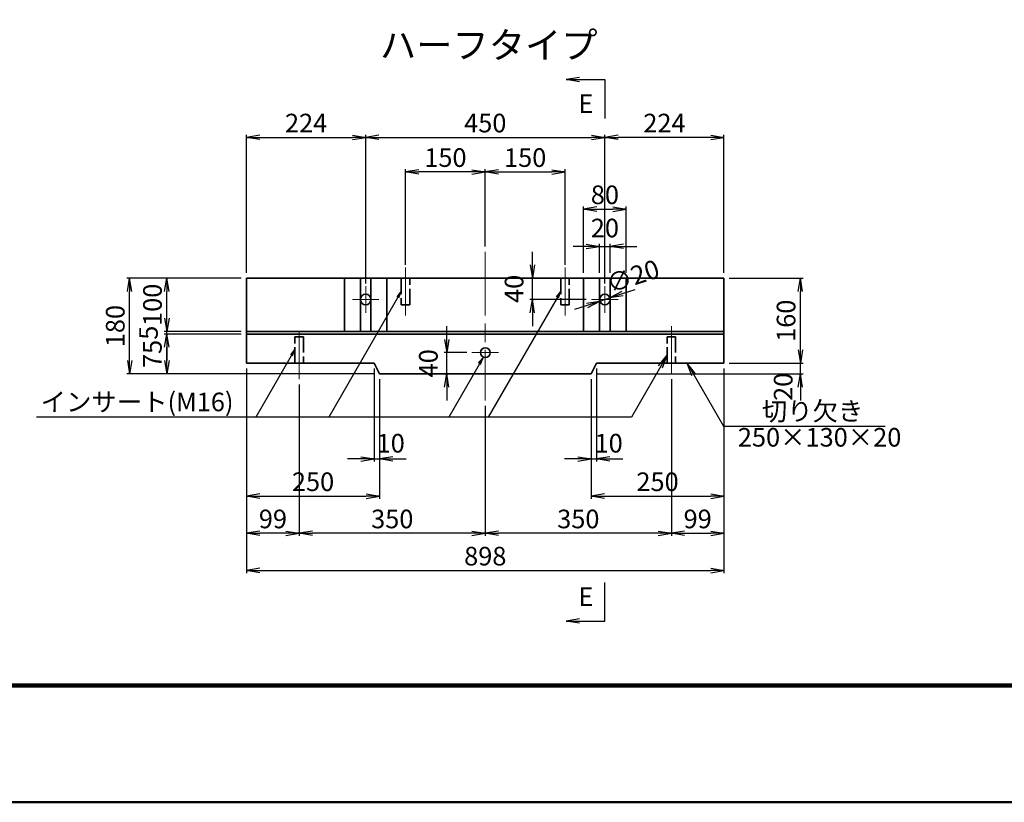
# Model space of a CAD drawing. Units: millimetres. Extents: x 0 to 8410, y 0 to 5940.
# Drawn here: x 4619 to 6471, y 0 to 1473 of the extents above; entities that cross this region are included whole.
import ezdxf
from ezdxf.enums import TextEntityAlignment as Align

# ---------------------------------------------------------------- set-up
doc = ezdxf.new("R2010")
doc.units = ezdxf.units.MM
doc.header["$LTSCALE"] = 10
doc.linetypes.add('SXF_一点鎖線', pattern=[18.5, 12, -1.5, 3.5, -1.5])
doc.linetypes.add('SXF_破線', pattern=[7.5, 6, -1.5])
doc.layers.get('Defpoints').update_dxf_attribs({"lineweight": 13})
for name, color, linetype, lineweight in [('D-BMK', 2, 'SXF_一点鎖線', 13), ('D-STR', 1, 'Continuous', 35), ('D-STR-DIM', 7, 'Continuous', 13), ('D-STR-HTXT', 7, 'Continuous', 13), ('D-STR-TXT', 7, 'Continuous', 13), ('D-TTL', 2, 'Continuous', 140)]:
    doc.layers.add(name, color=color, linetype=linetype, lineweight=lineweight)
doc.styles.add('ＭＳ ゴシック', font='txt')
doc.dimstyles.new('DIM10', dxfattribs={"dimscale": 10, "dimtxt": 3.5, "dimasz": 2.5, "dimexe": 0.5, "dimexo": 1, "dimgap": 0.5, "dimtad": 1, "dimdec": 0, "dimzin": 1, "dimdsep": 46, "dimtxsty": 'ＭＳ ゴシック', "dimblk": 'OPEN', "dimcen": 1, "dimadec": 0, "dimazin": 0, "dimtfac": 1, "dimtdec": 0, "dimtmove": 2, "dimatfit": 3, "dimldrblk": 'OPEN', "dimfxl": 1, "dimarcsym": 0})
doc.dimstyles.new('DIM5', dxfattribs={"dimscale": 5, "dimtxt": 3.5, "dimasz": 2.5, "dimexe": 0.5, "dimexo": 1, "dimgap": 0.5, "dimtad": 1, "dimdec": 0, "dimzin": 1, "dimdsep": 46, "dimtxsty": 'ＭＳ ゴシック', "dimblk": 'OPEN', "dimcen": 1, "dimadec": 0, "dimazin": 0, "dimtfac": 1, "dimtdec": 0, "dimtmove": 2, "dimatfit": 3, "dimldrblk": 'OPEN', "dimfxl": 1, "dimarcsym": 0})

# ---------------------------------------------------------------- blocks, each defined once
blk = doc.blocks.new('_Open')
at = {"color": 0, "linetype": 'ByBlock', "lineweight": -2}
for p, q in [((-1, 0.167), (0, 0)), ((-1, -0.167), (0, 0)), ((0, 0), (-1, 0))]:
    blk.add_line(p, q, dxfattribs=at)
blk = doc.blocks.new('*D91')
at = {"layer": 'D-STR-DIM', "color": 0, "lineweight": -2, "transparency": 16777216}
for p, q in [((5345.2, 1011.2), (5345.2, 1191.2)), ((5470.2, 1186.2), (5370.2, 1186.2)), ((5495.2, 1046.2), (5495.2, 1191.2))]:
    blk.add_line(p, q, dxfattribs=at)
at = {"layer": 'Defpoints', "color": 0, "transparency": 16777216}
for p in [(5345.2, 1186.2), (5495.2, 1036.2), (5345.2, 1001.2)]:
    blk.add_point(p, dxfattribs=at)
at = {"layer": 'D-STR-DIM', "color": 0, "lineweight": -2, "transparency": 16777216, "xscale": 25, "yscale": 25, "zscale": 25, "rotation": 180}
blk.add_blockref('_Open', (5345.2, 1186.2), dxfattribs=at)
at = {"layer": 'D-STR-DIM', "color": 0, "lineweight": -2, "transparency": 16777216, "xscale": 25, "yscale": 25, "zscale": 25}
blk.add_blockref('_Open', (5495.2, 1186.2), dxfattribs=at)
at = {"layer": 'D-STR-DIM', "color": 0, "transparency": 16777216, "insert": (5420.2, 1208.7), "char_height": 35, "attachment_point": 5, "style": 'ＭＳ ゴシック'}
blk.add_mtext('150', dxfattribs=at)
blk = doc.blocks.new('*D92')
at = {"layer": 'D-STR-DIM', "color": 0, "lineweight": -2, "transparency": 16777216}
for p, q in [((5495.2, 1046.2), (5495.2, 1191.2)), ((5520.2, 1186.2), (5620.2, 1186.2)), ((5645.2, 1011.2), (5645.2, 1191.2))]:
    blk.add_line(p, q, dxfattribs=at)
at = {"layer": 'Defpoints', "color": 0, "transparency": 16777216}
for p in [(5645.2, 1186.2), (5495.2, 1036.2), (5645.2, 1001.2)]:
    blk.add_point(p, dxfattribs=at)
at = {"layer": 'D-STR-DIM', "color": 0, "lineweight": -2, "transparency": 16777216, "xscale": 25, "yscale": 25, "zscale": 25, "rotation": 180}
blk.add_blockref('_Open', (5495.2, 1186.2), dxfattribs=at)
at = {"layer": 'D-STR-DIM', "color": 0, "lineweight": -2, "transparency": 16777216, "xscale": 25, "yscale": 25, "zscale": 25}
blk.add_blockref('_Open', (5645.2, 1186.2), dxfattribs=at)
at = {"layer": 'D-STR-DIM', "color": 0, "transparency": 16777216, "insert": (5570.2, 1208.7), "char_height": 35, "attachment_point": 5, "style": 'ＭＳ ゴシック'}
blk.add_mtext('150', dxfattribs=at)
blk = doc.blocks.new('*D96')
at = {"layer": 'D-STR-DIM', "color": 0, "lineweight": -2, "transparency": 16777216}
for p, q in [((5583.9, 1011.2), (5583.9, 1036.2)), ((5710.2, 986.2), (5578.9, 986.2)), ((5583.9, 946.2), (5583.9, 986.2)), ((5685.2, 946.2), (5578.9, 946.2)), ((5583.9, 921.2), (5583.9, 896.2))]:
    blk.add_line(p, q, dxfattribs=at)
at = {"layer": 'Defpoints', "color": 0, "transparency": 16777216}
for p in [(5583.9, 986.2), (5720.2, 986.2), (5695.2, 946.2)]:
    blk.add_point(p, dxfattribs=at)
at = {"layer": 'D-STR-DIM', "color": 0, "lineweight": -2, "transparency": 16777216, "xscale": 25, "yscale": 25, "zscale": 25}
for p, rotation in [((5583.9, 986.2), 270), ((5583.9, 946.2), 90)]:
    blk.add_blockref('_Open', p, dxfattribs=dict(at, rotation=rotation))
at = {"layer": 'D-STR-DIM', "color": 0, "transparency": 16777216, "insert": (5553.9, 966.2), "char_height": 35, "attachment_point": 5, "rotation": 90, "style": 'ＭＳ ゴシック'}
blk.add_mtext('40', dxfattribs=at)
blk = doc.blocks.new('*D100')
at = {"layer": 'D-STR-DIM', "color": 0, "lineweight": -2, "transparency": 16777216}
for p, q in [((5036.2, 881.2), (4891.2, 881.2)), ((4896.2, 831.2), (4896.2, 856.2)), ((5286.2, 806.2), (4891.2, 806.2))]:
    blk.add_line(p, q, dxfattribs=at)
at = {"layer": 'Defpoints', "color": 0, "transparency": 16777216}
for p in [(4896.2, 881.2), (5046.2, 881.2), (5296.2, 806.2)]:
    blk.add_point(p, dxfattribs=at)
at = {"layer": 'D-STR-DIM', "color": 0, "lineweight": -2, "transparency": 16777216, "xscale": 25, "yscale": 25, "zscale": 25}
for p, rotation in [((4896.2, 881.2), 90), ((4896.2, 806.2), 270)]:
    blk.add_blockref('_Open', p, dxfattribs=dict(at, rotation=rotation))
at = {"layer": 'D-STR-DIM', "color": 0, "transparency": 16777216, "insert": (4873.7, 843.7), "char_height": 35, "attachment_point": 5, "rotation": 90, "style": 'ＭＳ ゴシック'}
blk.add_mtext('75', dxfattribs=at)
blk = doc.blocks.new('*D101')
at = {"layer": 'D-STR-DIM', "color": 0, "lineweight": -2, "transparency": 16777216}
for p, q in [((5036.2, 986.2), (4891.2, 986.2)), ((4896.2, 911.2), (4896.2, 961.2)), ((5036.2, 886.2), (4891.2, 886.2))]:
    blk.add_line(p, q, dxfattribs=at)
at = {"layer": 'Defpoints', "color": 0, "transparency": 16777216}
for p in [(4896.2, 986.2), (5046.2, 986.2), (5046.2, 886.2)]:
    blk.add_point(p, dxfattribs=at)
at = {"layer": 'D-STR-DIM', "color": 0, "lineweight": -2, "transparency": 16777216, "xscale": 25, "yscale": 25, "zscale": 25}
for p, rotation in [((4896.2, 986.2), 90), ((4896.2, 886.2), 270)]:
    blk.add_blockref('_Open', p, dxfattribs=dict(at, rotation=rotation))
at = {"layer": 'D-STR-DIM', "color": 0, "transparency": 16777216, "insert": (4873.7, 936.2), "char_height": 35, "attachment_point": 5, "rotation": 90, "style": 'ＭＳ ゴシック'}
blk.add_mtext('100', dxfattribs=at)
blk = doc.blocks.new('*D102')
at = {"layer": 'D-STR-DIM', "color": 0, "lineweight": -2, "transparency": 16777216}
for p, q in [((5036.2, 986.2), (4821.2, 986.2)), ((4826.2, 831.2), (4826.2, 961.2)), ((5286.2, 806.2), (4821.2, 806.2))]:
    blk.add_line(p, q, dxfattribs=at)
at = {"layer": 'Defpoints', "color": 0, "transparency": 16777216}
for p in [(4826.2, 986.2), (5046.2, 986.2), (5296.2, 806.2)]:
    blk.add_point(p, dxfattribs=at)
at = {"layer": 'D-STR-DIM', "color": 0, "lineweight": -2, "transparency": 16777216, "xscale": 25, "yscale": 25, "zscale": 25}
for p, rotation in [((4826.2, 986.2), 90), ((4826.2, 806.2), 270)]:
    blk.add_blockref('_Open', p, dxfattribs=dict(at, rotation=rotation))
at = {"layer": 'D-STR-DIM', "color": 0, "transparency": 16777216, "insert": (4803.7, 896.2), "char_height": 35, "attachment_point": 5, "rotation": 90, "style": 'ＭＳ ゴシック'}
blk.add_mtext('180', dxfattribs=at)
blk = doc.blocks.new('*D103')
at = {"layer": 'D-STR-DIM', "color": 0, "lineweight": -2, "transparency": 16777216}
for p, q in [((4896.2, 911.2), (4896.2, 936.2)), ((5036.2, 886.2), (4891.2, 886.2)), ((5036.2, 881.2), (4891.2, 881.2)), ((4896.2, 881.2), (4896.2, 886.2)), ((4896.2, 856.2), (4896.2, 831.2))]:
    blk.add_line(p, q, dxfattribs=at)
at = {"layer": 'Defpoints', "color": 0, "transparency": 16777216}
for p in [(4896.2, 886.2), (5046.2, 886.2), (5046.2, 881.2)]:
    blk.add_point(p, dxfattribs=at)
at = {"layer": 'D-STR-DIM', "color": 0, "lineweight": -2, "transparency": 16777216, "xscale": 25, "yscale": 25, "zscale": 25}
for p, rotation in [((4896.2, 886.2), 270), ((4896.2, 881.2), 90)]:
    blk.add_blockref('_Open', p, dxfattribs=dict(at, rotation=rotation))
at = {"layer": 'D-STR-DIM', "color": 0, "transparency": 16777216, "insert": (4866.2, 883.7), "char_height": 35, "attachment_point": 5, "rotation": 90, "style": 'ＭＳ ゴシック'}
blk.add_mtext('5', dxfattribs=at)
blk = doc.blocks.new('*D110')
at = {"layer": 'D-STR-DIM', "color": 0, "lineweight": -2, "transparency": 16777216}
for p, q in [((5753.4, 957.3), (5777.2, 965.2)), ((5710.7, 943.1), (5729.7, 949.4)), ((5687, 935.2), (5663.3, 927.3))]:
    blk.add_line(p, q, dxfattribs=at)
at = {"layer": 'Defpoints', "color": 0, "transparency": 16777216}
for p in [(5729.7, 949.4), (5710.7, 943.1)]:
    blk.add_point(p, dxfattribs=at)
at = {"layer": 'D-STR-DIM', "color": 0, "lineweight": -2, "transparency": 16777216, "xscale": 25, "yscale": 25, "zscale": 25}
for p, rotation in [((5710.7, 943.1), 18.38704219874393), ((5729.7, 949.4), 198.387042198744)]:
    blk.add_blockref('_Open', p, dxfattribs=dict(at, rotation=rotation))
at = {"layer": 'D-STR-DIM', "color": 0, "transparency": 16777216, "insert": (5774.3, 985.7), "char_height": 35, "attachment_point": 5, "rotation": 18.387, "style": 'ＭＳ ゴシック'}
blk.add_mtext('∅20', dxfattribs=at)
blk = doc.blocks.new('*D111')
at = {"layer": 'D-STR-DIM', "color": 0, "lineweight": -2, "transparency": 16777216}
for p, q in [((5685.2, 1046.2), (5660.2, 1046.2)), ((5710.2, 996.2), (5710.2, 1051.2)), ((5710.2, 1046.2), (5730.2, 1046.2)), ((5730.2, 996.2), (5730.2, 1051.2)), ((5755.2, 1046.2), (5780.2, 1046.2))]:
    blk.add_line(p, q, dxfattribs=at)
at = {"layer": 'Defpoints', "color": 0, "transparency": 16777216}
for p in [(5730.2, 1046.2), (5710.2, 986.2), (5730.2, 986.2)]:
    blk.add_point(p, dxfattribs=at)
at = {"layer": 'D-STR-DIM', "color": 0, "lineweight": -2, "transparency": 16777216, "xscale": 25, "yscale": 25, "zscale": 25}
blk.add_blockref('_Open', (5710.2, 1046.2), dxfattribs=at)
at = {"layer": 'D-STR-DIM', "color": 0, "lineweight": -2, "transparency": 16777216, "xscale": 25, "yscale": 25, "zscale": 25, "rotation": 180}
blk.add_blockref('_Open', (5730.2, 1046.2), dxfattribs=at)
at = {"layer": 'D-STR-DIM', "color": 0, "transparency": 16777216, "insert": (5720.2, 1076.2), "char_height": 35, "attachment_point": 5, "style": 'ＭＳ ゴシック'}
blk.add_mtext('20', dxfattribs=at)
blk = doc.blocks.new('*D112')
at = {"layer": 'D-STR-DIM', "color": 0, "lineweight": -2, "transparency": 16777216}
for p, q in [((5680.2, 996.2), (5680.2, 1121.2)), ((5705.2, 1116.2), (5735.2, 1116.2)), ((5760.2, 996.2), (5760.2, 1121.2))]:
    blk.add_line(p, q, dxfattribs=at)
at = {"layer": 'Defpoints', "color": 0, "transparency": 16777216}
for p in [(5760.2, 1116.2), (5680.2, 986.2), (5760.2, 986.2)]:
    blk.add_point(p, dxfattribs=at)
at = {"layer": 'D-STR-DIM', "color": 0, "lineweight": -2, "transparency": 16777216, "xscale": 25, "yscale": 25, "zscale": 25, "rotation": 180}
blk.add_blockref('_Open', (5680.2, 1116.2), dxfattribs=at)
at = {"layer": 'D-STR-DIM', "color": 0, "lineweight": -2, "transparency": 16777216, "xscale": 25, "yscale": 25, "zscale": 25}
blk.add_blockref('_Open', (5760.2, 1116.2), dxfattribs=at)
at = {"layer": 'D-STR-DIM', "color": 0, "transparency": 16777216, "insert": (5720.2, 1138.7), "char_height": 35, "attachment_point": 5, "style": 'ＭＳ ゴシック'}
blk.add_mtext('80', dxfattribs=at)
blk = doc.blocks.new('*D114')
at = {"layer": 'D-STR-DIM', "color": 0, "lineweight": -2, "transparency": 16777216}
for p, q in [((5046.2, 816.2), (5046.2, 571.2)), ((5296.2, 796.2), (5296.2, 571.2)), ((5071.2, 576.2), (5271.2, 576.2))]:
    blk.add_line(p, q, dxfattribs=at)
at = {"layer": 'Defpoints', "color": 0, "transparency": 16777216}
for p in [(5046.2, 826.2), (5296.2, 806.2), (5296.2, 576.2)]:
    blk.add_point(p, dxfattribs=at)
at = {"layer": 'D-STR-DIM', "color": 0, "lineweight": -2, "transparency": 16777216, "xscale": 25, "yscale": 25, "zscale": 25, "rotation": 180}
blk.add_blockref('_Open', (5046.2, 576.2), dxfattribs=at)
at = {"layer": 'D-STR-DIM', "color": 0, "lineweight": -2, "transparency": 16777216, "xscale": 25, "yscale": 25, "zscale": 25}
blk.add_blockref('_Open', (5296.2, 576.2), dxfattribs=at)
at = {"layer": 'D-STR-DIM', "color": 0, "transparency": 16777216, "insert": (5171.2, 598.7), "char_height": 35, "attachment_point": 5, "style": 'ＭＳ ゴシック'}
blk.add_mtext('250', dxfattribs=at)
blk = doc.blocks.new('*D115')
at = {"layer": 'D-STR-DIM', "color": 0, "lineweight": -2, "transparency": 16777216}
for p, q in [((5046.2, 816.2), (5046.2, 431.2)), ((5944.2, 816.2), (5944.2, 431.2)), ((5071.2, 436.2), (5919.2, 436.2))]:
    blk.add_line(p, q, dxfattribs=at)
at = {"layer": 'Defpoints', "color": 0, "transparency": 16777216}
for p in [(5046.2, 826.2), (5944.2, 826.2), (5944.2, 436.2)]:
    blk.add_point(p, dxfattribs=at)
at = {"layer": 'D-STR-DIM', "color": 0, "lineweight": -2, "transparency": 16777216, "xscale": 25, "yscale": 25, "zscale": 25, "rotation": 180}
blk.add_blockref('_Open', (5046.2, 436.2), dxfattribs=at)
at = {"layer": 'D-STR-DIM', "color": 0, "lineweight": -2, "transparency": 16777216, "xscale": 25, "yscale": 25, "zscale": 25}
blk.add_blockref('_Open', (5944.2, 436.2), dxfattribs=at)
at = {"layer": 'D-STR-DIM', "color": 0, "transparency": 16777216, "insert": (5495.2, 458.7), "char_height": 35, "attachment_point": 5, "style": 'ＭＳ ゴシック'}
blk.add_mtext('898', dxfattribs=at)
blk = doc.blocks.new('*D116')
at = {"layer": 'D-STR-DIM', "color": 0, "lineweight": -2, "transparency": 16777216}
for p, q in [((5944.2, 816.2), (5944.2, 571.2)), ((5694.2, 796.2), (5694.2, 571.2)), ((5719.2, 576.2), (5919.2, 576.2))]:
    blk.add_line(p, q, dxfattribs=at)
at = {"layer": 'Defpoints', "color": 0, "transparency": 16777216}
for p in [(5944.2, 826.2), (5694.2, 806.2), (5944.2, 576.2)]:
    blk.add_point(p, dxfattribs=at)
at = {"layer": 'D-STR-DIM', "color": 0, "lineweight": -2, "transparency": 16777216, "xscale": 25, "yscale": 25, "zscale": 25, "rotation": 180}
blk.add_blockref('_Open', (5694.2, 576.2), dxfattribs=at)
at = {"layer": 'D-STR-DIM', "color": 0, "lineweight": -2, "transparency": 16777216, "xscale": 25, "yscale": 25, "zscale": 25}
blk.add_blockref('_Open', (5944.2, 576.2), dxfattribs=at)
at = {"layer": 'D-STR-DIM', "color": 0, "transparency": 16777216, "insert": (5819.2, 598.7), "char_height": 35, "attachment_point": 5, "style": 'ＭＳ ゴシック'}
blk.add_mtext('250', dxfattribs=at)
blk = doc.blocks.new('*D118')
at = {"layer": 'D-STR-DIM', "color": 0, "lineweight": -2, "transparency": 16777216}
for p, q in [((5046.2, 996.2), (5046.2, 1256.2)), ((5071.2, 1251.2), (5245.2, 1251.2)), ((5270.2, 976.2), (5270.2, 1256.2))]:
    blk.add_line(p, q, dxfattribs=at)
at = {"layer": 'Defpoints', "color": 0, "transparency": 16777216}
for p in [(5270.2, 1251.2), (5046.2, 986.2), (5270.2, 966.2)]:
    blk.add_point(p, dxfattribs=at)
at = {"layer": 'D-STR-DIM', "color": 0, "lineweight": -2, "transparency": 16777216, "xscale": 25, "yscale": 25, "zscale": 25, "rotation": 180}
blk.add_blockref('_Open', (5046.2, 1251.2), dxfattribs=at)
at = {"layer": 'D-STR-DIM', "color": 0, "lineweight": -2, "transparency": 16777216, "xscale": 25, "yscale": 25, "zscale": 25}
blk.add_blockref('_Open', (5270.2, 1251.2), dxfattribs=at)
at = {"layer": 'D-STR-DIM', "color": 0, "transparency": 16777216, "insert": (5158.2, 1273.7), "char_height": 35, "attachment_point": 5, "style": 'ＭＳ ゴシック'}
blk.add_mtext('224', dxfattribs=at)
blk = doc.blocks.new('*D119')
at = {"layer": 'D-STR-DIM', "color": 0, "lineweight": -2, "transparency": 16777216}
for p, q in [((5720.2, 976.2), (5720.2, 1256.2)), ((5919.2, 1251.2), (5745.2, 1251.2)), ((5944.2, 996.2), (5944.2, 1256.2))]:
    blk.add_line(p, q, dxfattribs=at)
at = {"layer": 'Defpoints', "color": 0, "transparency": 16777216}
for p in [(5720.2, 1251.2), (5944.2, 986.2), (5720.2, 966.2)]:
    blk.add_point(p, dxfattribs=at)
at = {"layer": 'D-STR-DIM', "color": 0, "lineweight": -2, "transparency": 16777216, "xscale": 25, "yscale": 25, "zscale": 25, "rotation": 180}
blk.add_blockref('_Open', (5720.2, 1251.2), dxfattribs=at)
at = {"layer": 'D-STR-DIM', "color": 0, "lineweight": -2, "transparency": 16777216, "xscale": 25, "yscale": 25, "zscale": 25}
blk.add_blockref('_Open', (5944.2, 1251.2), dxfattribs=at)
at = {"layer": 'D-STR-DIM', "color": 0, "transparency": 16777216, "insert": (5832.2, 1273.7), "char_height": 35, "attachment_point": 5, "style": 'ＭＳ ゴシック'}
blk.add_mtext('224', dxfattribs=at)
blk = doc.blocks.new('*D124')
at = {"layer": 'D-STR-DIM', "color": 0, "lineweight": -2, "transparency": 16777216}
for p, q in [((5145.2, 786.2), (5145.2, 501.2)), ((5495.2, 746.2), (5495.2, 501.2)), ((5470.2, 506.2), (5170.2, 506.2))]:
    blk.add_line(p, q, dxfattribs=at)
at = {"layer": 'Defpoints', "color": 0, "transparency": 16777216}
for p in [(5145.2, 796.2), (5495.2, 756.2), (5145.2, 506.2)]:
    blk.add_point(p, dxfattribs=at)
at = {"layer": 'D-STR-DIM', "color": 0, "lineweight": -2, "transparency": 16777216, "xscale": 25, "yscale": 25, "zscale": 25, "rotation": 180}
blk.add_blockref('_Open', (5145.2, 506.2), dxfattribs=at)
at = {"layer": 'D-STR-DIM', "color": 0, "lineweight": -2, "transparency": 16777216, "xscale": 25, "yscale": 25, "zscale": 25}
blk.add_blockref('_Open', (5495.2, 506.2), dxfattribs=at)
at = {"layer": 'D-STR-DIM', "color": 0, "transparency": 16777216, "insert": (5320.2, 528.7), "char_height": 35, "attachment_point": 5, "style": 'ＭＳ ゴシック'}
blk.add_mtext('350', dxfattribs=at)
blk = doc.blocks.new('*D125')
at = {"layer": 'D-STR-DIM', "color": 0, "lineweight": -2, "transparency": 16777216}
for p, q in [((5845.2, 796.2), (5845.2, 501.2)), ((5495.2, 746.2), (5495.2, 501.2)), ((5820.2, 506.2), (5520.2, 506.2))]:
    blk.add_line(p, q, dxfattribs=at)
at = {"layer": 'Defpoints', "color": 0, "transparency": 16777216}
for p in [(5845.2, 806.2), (5495.2, 756.2), (5495.2, 506.2)]:
    blk.add_point(p, dxfattribs=at)
at = {"layer": 'D-STR-DIM', "color": 0, "lineweight": -2, "transparency": 16777216, "xscale": 25, "yscale": 25, "zscale": 25, "rotation": 180}
blk.add_blockref('_Open', (5495.2, 506.2), dxfattribs=at)
at = {"layer": 'D-STR-DIM', "color": 0, "lineweight": -2, "transparency": 16777216, "xscale": 25, "yscale": 25, "zscale": 25}
blk.add_blockref('_Open', (5845.2, 506.2), dxfattribs=at)
at = {"layer": 'D-STR-DIM', "color": 0, "transparency": 16777216, "insert": (5670.2, 528.7), "char_height": 35, "attachment_point": 5, "style": 'ＭＳ ゴシック'}
blk.add_mtext('350', dxfattribs=at)
blk = doc.blocks.new('*D131')
at = {"layer": 'D-STR-DIM', "color": 0, "lineweight": -2, "transparency": 16777216}
for p, q in [((5270.2, 976.2), (5270.2, 1256.2)), ((5295.2, 1251.2), (5695.2, 1251.2)), ((5720.2, 976.2), (5720.2, 1256.2))]:
    blk.add_line(p, q, dxfattribs=at)
at = {"layer": 'Defpoints', "color": 0, "transparency": 16777216}
for p in [(5720.2, 1251.2), (5270.2, 966.2), (5720.2, 966.2)]:
    blk.add_point(p, dxfattribs=at)
at = {"layer": 'D-STR-DIM', "color": 0, "lineweight": -2, "transparency": 16777216, "xscale": 25, "yscale": 25, "zscale": 25, "rotation": 180}
blk.add_blockref('_Open', (5270.2, 1251.2), dxfattribs=at)
at = {"layer": 'D-STR-DIM', "color": 0, "lineweight": -2, "transparency": 16777216, "xscale": 25, "yscale": 25, "zscale": 25}
blk.add_blockref('_Open', (5720.2, 1251.2), dxfattribs=at)
at = {"layer": 'D-STR-DIM', "color": 0, "transparency": 16777216, "insert": (5495.2, 1273.7), "char_height": 35, "attachment_point": 5, "style": 'ＭＳ ゴシック'}
blk.add_mtext('450', dxfattribs=at)
blk = doc.blocks.new('*D132')
at = {"layer": 'D-STR-DIM', "color": 0, "lineweight": -2, "transparency": 16777216}
for p, q in [((5286.2, 816.2), (5286.2, 641.2)), ((5296.2, 796.2), (5296.2, 641.2)), ((5261.2, 646.2), (5236.2, 646.2)), ((5286.2, 646.2), (5296.2, 646.2)), ((5321.2, 646.2), (5346.2, 646.2))]:
    blk.add_line(p, q, dxfattribs=at)
at = {"layer": 'Defpoints', "color": 0, "transparency": 16777216}
for p in [(5286.2, 826.2), (5296.2, 806.2), (5296.2, 646.2)]:
    blk.add_point(p, dxfattribs=at)
at = {"layer": 'D-STR-DIM', "color": 0, "lineweight": -2, "transparency": 16777216, "xscale": 25, "yscale": 25, "zscale": 25}
blk.add_blockref('_Open', (5286.2, 646.2), dxfattribs=at)
at = {"layer": 'D-STR-DIM', "color": 0, "lineweight": -2, "transparency": 16777216, "xscale": 25, "yscale": 25, "zscale": 25, "rotation": 180}
blk.add_blockref('_Open', (5296.2, 646.2), dxfattribs=at)
at = {"layer": 'D-STR-DIM', "color": 0, "transparency": 16777216, "insert": (5317.3, 671.2), "char_height": 35, "attachment_point": 5, "style": 'ＭＳ ゴシック'}
blk.add_mtext('10', dxfattribs=at)
blk = doc.blocks.new('*D133')
at = {"layer": 'D-STR-DIM', "color": 0, "lineweight": -2, "transparency": 16777216}
for p, q in [((5704.2, 816.2), (5704.2, 641.2)), ((5694.2, 796.2), (5694.2, 641.2)), ((5669.2, 646.2), (5644.2, 646.2)), ((5694.2, 646.2), (5704.2, 646.2)), ((5729.2, 646.2), (5754.2, 646.2))]:
    blk.add_line(p, q, dxfattribs=at)
at = {"layer": 'Defpoints', "color": 0, "transparency": 16777216}
for p in [(5704.2, 826.2), (5694.2, 806.2), (5704.2, 646.2)]:
    blk.add_point(p, dxfattribs=at)
at = {"layer": 'D-STR-DIM', "color": 0, "lineweight": -2, "transparency": 16777216, "xscale": 25, "yscale": 25, "zscale": 25}
blk.add_blockref('_Open', (5694.2, 646.2), dxfattribs=at)
at = {"layer": 'D-STR-DIM', "color": 0, "lineweight": -2, "transparency": 16777216, "xscale": 25, "yscale": 25, "zscale": 25, "rotation": 180}
blk.add_blockref('_Open', (5704.2, 646.2), dxfattribs=at)
at = {"layer": 'D-STR-DIM', "color": 0, "transparency": 16777216, "insert": (5727.3, 671.2), "char_height": 35, "attachment_point": 5, "style": 'ＭＳ ゴシック'}
blk.add_mtext('10', dxfattribs=at)
blk = doc.blocks.new('*D136')
at = {"layer": 'D-STR-DIM', "color": 0, "lineweight": -2, "transparency": 16777216}
for p, q in [((6088, 851.2), (6088, 876.2)), ((5954.2, 826.2), (6093, 826.2)), ((6088, 806.2), (6088, 826.2)), ((5704.2, 806.2), (6093, 806.2)), ((6088, 781.2), (6088, 756.2))]:
    blk.add_line(p, q, dxfattribs=at)
at = {"layer": 'Defpoints', "color": 0, "transparency": 16777216}
for p in [(5944.2, 826.2), (6088, 826.2), (5694.2, 806.2)]:
    blk.add_point(p, dxfattribs=at)
at = {"layer": 'D-STR-DIM', "color": 0, "lineweight": -2, "transparency": 16777216, "xscale": 25, "yscale": 25, "zscale": 25}
for p, rotation in [((6088, 826.2), 270), ((6088, 806.2), 90)]:
    blk.add_blockref('_Open', p, dxfattribs=dict(at, rotation=rotation))
at = {"layer": 'D-STR-DIM', "color": 0, "transparency": 16777216, "insert": (6060.1, 781.8), "char_height": 35, "attachment_point": 5, "rotation": 90, "style": 'ＭＳ ゴシック'}
blk.add_mtext('20', dxfattribs=at)
blk = doc.blocks.new('*D137')
at = {"layer": 'D-STR-DIM', "color": 0, "lineweight": -2, "transparency": 16777216}
for p, q in [((5954.2, 986.2), (6093, 986.2)), ((6088, 851.2), (6088, 961.2)), ((5954.2, 826.2), (6093, 826.2))]:
    blk.add_line(p, q, dxfattribs=at)
at = {"layer": 'Defpoints', "color": 0, "transparency": 16777216}
for p in [(5944.2, 986.2), (6088, 986.2), (5944.2, 826.2)]:
    blk.add_point(p, dxfattribs=at)
at = {"layer": 'D-STR-DIM', "color": 0, "lineweight": -2, "transparency": 16777216, "xscale": 25, "yscale": 25, "zscale": 25}
for p, rotation in [((6088, 986.2), 90), ((6088, 826.2), 270)]:
    blk.add_blockref('_Open', p, dxfattribs=dict(at, rotation=rotation))
at = {"layer": 'D-STR-DIM', "color": 0, "transparency": 16777216, "insert": (6065.5, 906.2), "char_height": 35, "attachment_point": 5, "rotation": 90, "style": 'ＭＳ ゴシック'}
blk.add_mtext('160', dxfattribs=at)
blk = doc.blocks.new('*D146')
at = {"layer": 'D-STR-DIM', "color": 0, "lineweight": -2, "transparency": 16777216}
for p, q in [((5422.6, 871.2), (5422.6, 896.2)), ((5460.2, 846.2), (5417.6, 846.2)), ((5422.6, 806.2), (5422.6, 846.2)), ((5485.2, 806.2), (5417.6, 806.2)), ((5422.6, 781.2), (5422.6, 756.2))]:
    blk.add_line(p, q, dxfattribs=at)
at = {"layer": 'Defpoints', "color": 0, "transparency": 16777216}
for p in [(5422.6, 846.2), (5470.2, 846.2), (5495.2, 806.2)]:
    blk.add_point(p, dxfattribs=at)
at = {"layer": 'D-STR-DIM', "color": 0, "lineweight": -2, "transparency": 16777216, "xscale": 25, "yscale": 25, "zscale": 25}
for p, rotation in [((5422.6, 846.2), 270), ((5422.6, 806.2), 90)]:
    blk.add_blockref('_Open', p, dxfattribs=dict(at, rotation=rotation))
at = {"layer": 'D-STR-DIM', "color": 0, "transparency": 16777216, "insert": (5392.6, 826.2), "char_height": 35, "attachment_point": 5, "rotation": 90, "style": 'ＭＳ ゴシック'}
blk.add_mtext('40', dxfattribs=at)
blk = doc.blocks.new('*D149')
at = {"layer": 'D-STR-DIM', "color": 0, "lineweight": -2, "transparency": 16777216}
for p, q in [((5944.2, 816.2), (5944.2, 501.2)), ((5845.2, 796.2), (5845.2, 501.2)), ((5870.2, 506.2), (5919.2, 506.2))]:
    blk.add_line(p, q, dxfattribs=at)
at = {"layer": 'Defpoints', "color": 0, "transparency": 16777216}
for p in [(5944.2, 826.2), (5845.2, 806.2), (5944.2, 506.2)]:
    blk.add_point(p, dxfattribs=at)
at = {"layer": 'D-STR-DIM', "color": 0, "lineweight": -2, "transparency": 16777216, "xscale": 25, "yscale": 25, "zscale": 25, "rotation": 180}
blk.add_blockref('_Open', (5845.2, 506.2), dxfattribs=at)
at = {"layer": 'D-STR-DIM', "color": 0, "lineweight": -2, "transparency": 16777216, "xscale": 25, "yscale": 25, "zscale": 25}
blk.add_blockref('_Open', (5944.2, 506.2), dxfattribs=at)
at = {"layer": 'D-STR-DIM', "color": 0, "transparency": 16777216, "insert": (5894.7, 528.7), "char_height": 35, "attachment_point": 5, "style": 'ＭＳ ゴシック'}
blk.add_mtext('99', dxfattribs=at)
blk = doc.blocks.new('*D150')
at = {"layer": 'D-STR-DIM', "color": 0, "lineweight": -2, "transparency": 16777216}
for p, q in [((5046.2, 816.2), (5046.2, 501.2)), ((5145.2, 786.2), (5145.2, 501.2)), ((5120.2, 506.2), (5071.2, 506.2))]:
    blk.add_line(p, q, dxfattribs=at)
at = {"layer": 'Defpoints', "color": 0, "transparency": 16777216}
for p in [(5046.2, 826.2), (5145.2, 796.2), (5046.2, 506.2)]:
    blk.add_point(p, dxfattribs=at)
at = {"layer": 'D-STR-DIM', "color": 0, "lineweight": -2, "transparency": 16777216, "xscale": 25, "yscale": 25, "zscale": 25, "rotation": 180}
blk.add_blockref('_Open', (5046.2, 506.2), dxfattribs=at)
at = {"layer": 'D-STR-DIM', "color": 0, "lineweight": -2, "transparency": 16777216, "xscale": 25, "yscale": 25, "zscale": 25}
blk.add_blockref('_Open', (5145.2, 506.2), dxfattribs=at)
at = {"layer": 'D-STR-DIM', "color": 0, "transparency": 16777216, "insert": (5095.7, 528.7), "char_height": 35, "attachment_point": 5, "style": 'ＭＳ ゴシック'}
blk.add_mtext('99', dxfattribs=at)

msp = doc.modelspace()

# ---------------------------------------------------------------- linework, layer by layer
at = {"layer": 'D-BMK', "color": 2, "lineweight": 13}
for p, q in [((5495.2, 1036.2), (5495.2, 756.2)), ((5345.2, 1006.2), (5345.2, 916.2)), ((5645.2, 1006.2), (5645.2, 916.2)), ((5270.2, 971.2), (5270.2, 921.2)), ((5720.2, 971.2), (5720.2, 921.2)), ((5245.2, 946.2), (5295.2, 946.2)), ((5695.2, 946.2), (5745.2, 946.2)), ((5845.2, 806.2), (5845.2, 896.2)), ((5145.2, 796.2), (5145.2, 886.2)), ((5520.2, 846.2), (5470.2, 846.2))]:
    msp.add_line(p, q, dxfattribs=at)
at = {"layer": 'D-STR', "linetype": 'Continuous'}
for p, q in [((5944.2, 986.2), (5046.2, 986.2)), ((5046.2, 986.2), (5046.2, 826.2)), ((5230.2, 986.2), (5230.2, 886.2)), ((5260.2, 986.2), (5260.2, 886.2)), ((5280.2, 986.2), (5280.2, 886.2)), ((5310.2, 986.2), (5310.2, 886.2)), ((5680.2, 886.2), (5680.2, 986.2)), ((5710.2, 986.2), (5710.2, 886.2)), ((5730.2, 986.2), (5730.2, 886.2)), ((5760.2, 886.2), (5760.2, 986.2)), ((5944.2, 986.2), (5944.2, 826.2)), ((5944.2, 886.2), (5046.2, 886.2)), ((5944.2, 881.2), (5046.2, 881.2)), ((5694.2, 806.2), (5296.2, 806.2))]:
    msp.add_line(p, q, dxfattribs=at)
at = {"layer": 'D-STR'}
for p, q in [((5286.2, 826.2), (5046.2, 826.2)), ((5944.2, 826.2), (5704.2, 826.2))]:
    msp.add_line(p, q, dxfattribs=at)
at = {"layer": 'D-STR', "linetype": 'SXF_破線'}
for p, q in [((5286.2, 826.2), (5296.2, 806.2)), ((5704.2, 826.2), (5694.2, 806.2))]:
    msp.add_line(p, q, dxfattribs=at)
at = {"layer": 'D-STR', "linetype": 'SXF_破線', "ltscale": 0.5}
for points in [[(5337.2, 986.2), (5337.2, 936.2), (5353.2, 936.2), (5353.2, 986.2)], [(5637.2, 986.2), (5637.2, 936.2), (5653.2, 936.2), (5653.2, 986.2)], [(5137.2, 826.2), (5137.2, 876.2), (5153.2, 876.2), (5153.2, 826.2)], [(5837.2, 826.2), (5837.2, 876.2), (5853.2, 876.2), (5853.2, 826.2)]]:
    msp.add_lwpolyline(points, dxfattribs=at)
at = {"layer": 'D-STR', "linetype": 'Continuous'}
for centre, radius in [((5270.2, 946.2), 10), ((5720.2, 946.2), 10), ((5495.2, 846.2), 9)]:
    msp.add_circle(centre, radius, dxfattribs=at)
at = {"layer": 'D-TTL', "color": 2, "linetype": 'Continuous', "lineweight": 50}
msp.add_lwpolyline([(0, 0), (8409.9, 0), (8409.9, 5939.9), (0, 5939.9)], close=True, dxfattribs=at)
at = {"layer": 'D-TTL'}
msp.add_lwpolyline([(204.9, 5760), (8214.9, 5760), (8214.9, 220), (204.9, 220)], close=True, dxfattribs=at)

# ---------------------------------------------------------------- texts
at = {"layer": 'D-STR-HTXT', "color": 7, "style": 'ＭＳ ゴシック'}
for p in [(5684.6, 1314.5), (5684.6, 386.9)]:
    msp.add_text('E', height=35, dxfattribs=at).set_placement(p, align=Align.MIDDLE_CENTER)
for s, p in [('インサート(M16)', (4658.8, 725)), ('切り欠き', (6015.4, 707.6)), ('250×130×20', (5970.3, 658.5))]:
    msp.add_text(s, height=35, dxfattribs=at).set_placement(p, align=Align.BOTTOM_LEFT)
at = {"layer": 'D-STR-TXT', "color": 7, "style": 'ＭＳ ゴシック'}
msp.add_text('ハーフタイプ', height=50, dxfattribs=at).set_placement((5501.7, 1424.9), align=Align.MIDDLE_CENTER)

# ---------------------------------------------------------------- dimensions: what is measured, and where the dimension line sits
at = {"layer": 'D-STR-DIM'}
for base, p1, p2, picture, middle in [((5270.2, 1251.2), (5046.2, 986.2), (5270.2, 966.2), '*D118', (5158.2, 1273.7)), ((5720.2, 1251.2), (5270.2, 966.2), (5720.2, 966.2), '*D131', (5495.2, 1273.7)), ((5720.2, 1251.2), (5944.2, 986.2), (5720.2, 966.2), '*D119', (5832.2, 1273.7)), ((5345.2, 1186.2), (5495.2, 1036.2), (5345.2, 1001.2), '*D91', (5420.2, 1208.7)), ((5645.2, 1186.2), (5495.2, 1036.2), (5645.2, 1001.2), '*D92', (5570.2, 1208.7)), ((5760.2, 1116.2), (5680.2, 986.2), (5760.2, 986.2), '*D112', (5720.2, 1138.7)), ((5730.2, 1046.2), (5710.2, 986.2), (5730.2, 986.2), '*D111', (5720.2, 1076.2)), ((5296.2, 576.2), (5046.2, 826.2), (5296.2, 806.2), '*D114', (5171.2, 598.7)), ((5944.2, 436.2), (5046.2, 826.2), (5944.2, 826.2), '*D115', (5495.2, 458.7)), ((5046.2, 506.2), (5145.2, 796.2), (5046.2, 826.2), '*D150', (5095.7, 528.7)), ((5944.2, 576.2), (5694.2, 806.2), (5944.2, 826.2), '*D116', (5819.2, 598.7)), ((5944.2, 506.2), (5845.2, 806.2), (5944.2, 826.2), '*D149', (5894.7, 528.7)), ((5495.2, 506.2), (5845.2, 806.2), (5495.2, 756.2), '*D125', (5670.2, 528.7)), ((5145.2, 506.2), (5495.2, 756.2), (5145.2, 796.2), '*D124', (5320.2, 528.7))]:
    dim = msp.add_linear_dim(base=base, p1=p1, p2=p2, dimstyle='DIM10', dxfattribs=at)
    dim.commit()
    dim.dimension.update_dxf_attribs({"geometry": picture, "text_midpoint": middle})
for base, p1, p2, picture, middle in [((5583.9, 986.2), (5695.2, 946.2), (5720.2, 986.2), '*D96', (5553.9, 966.2)), ((4826.2, 986.2), (5296.2, 806.2), (5046.2, 986.2), '*D102', (4803.7, 896.2)), ((4896.2, 986.2), (5046.2, 886.2), (5046.2, 986.2), '*D101', (4873.7, 936.2)), ((6088, 986.2), (5944.2, 826.2), (5944.2, 986.2), '*D137', (6065.5, 906.2)), ((4896.2, 886.2), (5046.2, 881.2), (5046.2, 886.2), '*D103', (4866.2, 883.7)), ((5422.6, 846.2), (5495.2, 806.2), (5470.2, 846.2), '*D146', (5392.6, 826.2)), ((4896.2, 881.2), (5296.2, 806.2), (5046.2, 881.2), '*D100', (4873.7, 843.7))]:
    dim = msp.add_linear_dim(base=base, p1=p1, p2=p2, angle=90, dimstyle='DIM10', dxfattribs=at)
    dim.commit()
    dim.dimension.update_dxf_attribs({"geometry": picture, "text_midpoint": middle})
dim = msp.add_diameter_dim_2p(p1=(5710.7, 943.1), p2=(5729.7, 949.4), dimstyle='DIM10', dxfattribs=at)
dim.commit()
dim.dimension.update_dxf_attribs({"geometry": '*D110', "text_midpoint": (5774.3, 985.7), "dimtype": 163})
dim = msp.add_linear_dim(base=(6088, 826.2), p1=(5694.2, 806.2), p2=(5944.2, 826.2), angle=90, dimstyle='DIM10', dxfattribs=at)
dim.commit()
dim.dimension.update_dxf_attribs({"geometry": '*D136', "text_midpoint": (6060.1, 781.8), "dimtype": 160})
for base, p1, p2, picture, middle in [((5296.2, 646.2), (5286.2, 826.2), (5296.2, 806.2), '*D132', (5317.3, 671.2)), ((5704.2, 646.2), (5694.2, 806.2), (5704.2, 826.2), '*D133', (5727.3, 671.2))]:
    dim = msp.add_linear_dim(base=base, p1=p1, p2=p2, dimstyle='DIM10', dxfattribs=at)
    dim.commit()
    dim.dimension.update_dxf_attribs({"geometry": picture, "text_midpoint": middle, "dimtype": 160})

# ---------------------------------------------------------------- leaders
at = {"layer": 'D-STR-HTXT'}
for points in [[(5647.3, 1360), (5720.2, 1360), (5720.2, 1287.1)], [(5837.2, 841.2), (5770.1, 725), (4651.3, 725)], [(5874.8, 826.2), (5943.2, 707.6), (6247.6, 707.6)], [(5647.3, 341), (5720.2, 341), (5720.2, 413.9)]]:
    msp.add_leader(points, dimstyle='DIM10', override={"dimgap": 0.5, "dimtad": 0}, dxfattribs=at)
for points in [[(5337.2, 961.2), (5200.9, 725)], [(5637.2, 961.2), (5500.9, 725)], [(5137.2, 852.1), (5063.9, 725)], [(5490.7, 835.9), (5426.7, 725)]]:
    msp.add_leader(points, dimstyle='DIM5', dxfattribs=at)

doc.saveas('drawing.dxf')
